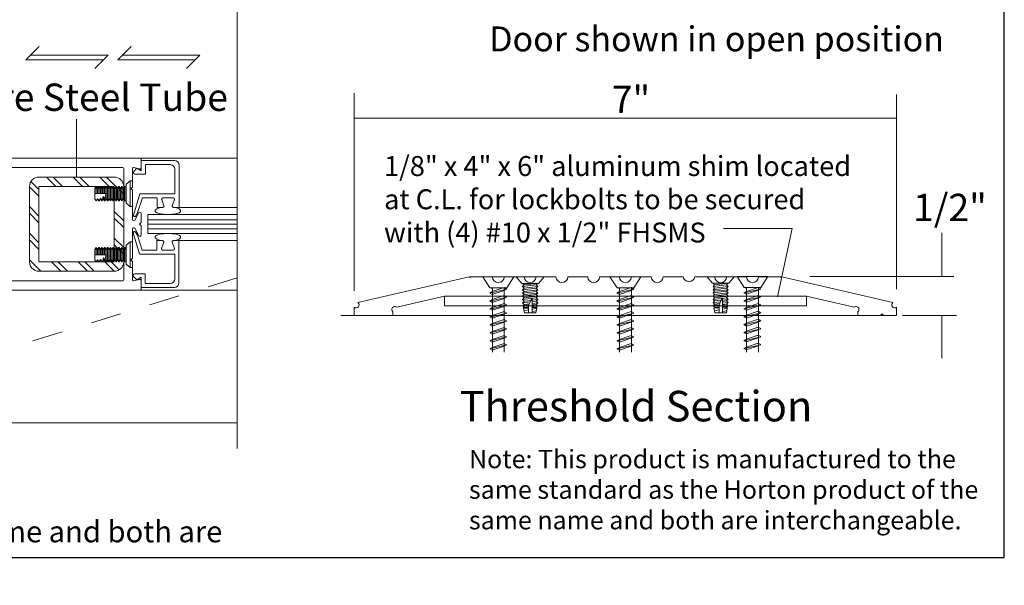
# Model space of a CAD drawing. Units: inches. Extents: x -12.4 to -4.4, y -30.9 to -19.8.
# Drawn here: x -7.7 to -4.4, y -30.9 to -29 of the extents above; entities that cross this region are included whole.
import ezdxf

# ---------------------------------------------------------------- set-up
doc = ezdxf.new("R2010")
doc.units = ezdxf.units.IN
doc.header["$MEASUREMENT"] = 0
doc.linetypes.add('Dashed_G', pattern=[0.375, 0.25, -0.125])
doc.linetypes.add('Stitch_G', pattern=[0.145, 0.0725, -0.0725])
doc.layers.add('LAYER1', color=7, linetype='Continuous')

msp = doc.modelspace()

# ---------------------------------------------------------------- linework, layer by layer
at = {"color": 7, "lineweight": 5}
for p, q in [((-6.9606, -28.4014), (-6.9606, -30.4435)), ((-7.2755, -29.525), (-7.2757, -29.4935)), ((-7.2891, -29.5265), (-7.2995, -29.5369)), ((-7.2805, -29.5288), (-7.2991, -29.5239)), ((-7.275, -29.5344), (-7.2891, -29.5265)), ((-7.275, -29.501), (-7.275, -29.5344)), ((-7.275, -29.501), (-7.1666, -29.501)), ((-7.2614, -29.5146), (-7.2614, -29.5458)), ((-7.2614, -29.5146), (-7.1802, -29.5146)), ((-7.1513, -29.5163), (-7.1513, -29.6547)), ((-7.304, -29.5277), (-7.304, -29.5871)), ((-7.2614, -29.5458), (-7.2959, -29.5458)), ((-7.1649, -29.5299), (-7.1649, -29.6101)), ((-7.4274, -29.5922), (-7.4231, -29.586)), ((-7.4231, -29.586), (-7.4223, -29.586)), ((-7.4223, -29.586), (-7.418, -29.5922)), ((-7.418, -29.5922), (-7.4138, -29.586)), ((-7.4138, -29.586), (-7.4129, -29.586)), ((-7.4129, -29.586), (-7.4087, -29.5922)), ((-7.4087, -29.5922), (-7.4044, -29.586)), ((-7.4044, -29.586), (-7.4036, -29.586)), ((-7.4036, -29.586), (-7.3993, -29.5922)), ((-7.3993, -29.5922), (-7.395, -29.586)), ((-7.395, -29.586), (-7.3942, -29.586)), ((-7.3942, -29.586), (-7.3899, -29.5922)), ((-7.3899, -29.5922), (-7.3856, -29.586)), ((-7.3856, -29.586), (-7.3848, -29.586)), ((-7.3848, -29.586), (-7.3805, -29.5922)), ((-7.3805, -29.5922), (-7.3762, -29.586)), ((-7.3762, -29.586), (-7.3754, -29.586)), ((-7.3754, -29.586), (-7.3712, -29.5922)), ((-7.3712, -29.5922), (-7.3669, -29.586)), ((-7.3669, -29.586), (-7.3661, -29.586)), ((-7.3661, -29.586), (-7.3618, -29.5922)), ((-7.3618, -29.5922), (-7.3575, -29.586)), ((-7.3575, -29.586), (-7.3567, -29.586)), ((-7.3567, -29.586), (-7.3524, -29.5922)), ((-7.3524, -29.5922), (-7.3481, -29.586)), ((-7.3481, -29.586), (-7.3473, -29.586)), ((-7.3473, -29.586), (-7.343, -29.5922)), ((-7.343, -29.5922), (-7.3387, -29.586)), ((-7.3387, -29.586), (-7.3384, -29.586)), ((-7.3384, -29.586), (-7.3339, -29.5921)), ((-7.3339, -29.5921), (-7.3293, -29.586)), ((-7.3293, -29.586), (-7.3241, -29.586)), ((-7.3241, -29.5785), (-7.3115, -29.5675)), ((-7.3241, -29.6404), (-7.3241, -29.5785)), ((-7.3115, -29.5675), (-7.3041, -29.5675)), ((-7.309, -29.5931), (-7.3048, -29.5889)), ((-7.4274, -29.6095), (-7.4274, -29.5922)), ((-7.4274, -29.6095), (-7.4274, -29.6264)), ((-7.4231, -29.6095), (-7.4274, -29.6095)), ((-7.4231, -29.6095), (-7.4223, -29.6095)), ((-7.418, -29.6095), (-7.4223, -29.6095)), ((-7.4138, -29.6095), (-7.418, -29.6095)), ((-7.4138, -29.6095), (-7.4129, -29.6095)), ((-7.4087, -29.6095), (-7.4129, -29.6095)), ((-7.4044, -29.6095), (-7.4087, -29.6095)), ((-7.4044, -29.6095), (-7.4036, -29.6095)), ((-7.3993, -29.6095), (-7.4036, -29.6095)), ((-7.395, -29.6095), (-7.3993, -29.6095)), ((-7.395, -29.6095), (-7.3942, -29.6095)), ((-7.309, -29.5931), (-7.3048, -29.5973)), ((-7.304, -29.5991), (-7.304, -29.6941)), ((-7.3005, -29.6794), (-7.2798, -29.6101)), ((-7.2714, -29.6237), (-7.2871, -29.6715)), ((-7.2798, -29.6101), (-7.1649, -29.6101)), ((-7.223, -29.6237), (-7.2714, -29.6237)), ((-7.223, -29.6547), (-7.223, -29.6237)), ((-7.2045, -29.6237), (-7.1698, -29.6237)), ((-7.4231, -29.6329), (-7.4274, -29.6264)), ((-7.418, -29.6266), (-7.4223, -29.6329)), ((-7.418, -29.6268), (-7.4216, -29.6318)), ((-7.418, -29.6268), (-7.418, -29.6266)), ((-7.4138, -29.6323), (-7.418, -29.6266)), ((-7.4138, -29.6329), (-7.418, -29.6268)), ((-7.4138, -29.6329), (-7.4138, -29.6323)), ((-7.4129, -29.6329), (-7.4138, -29.6329)), ((-7.4087, -29.6268), (-7.4129, -29.6329)), ((-7.4129, -29.6329), (-7.4129, -29.6322)), ((-7.4087, -29.6268), (-7.4087, -29.6247)), ((-7.4044, -29.6329), (-7.4087, -29.6268)), ((-7.4044, -29.6329), (-7.4044, -29.6301)), ((-7.4036, -29.6329), (-7.4044, -29.6329)), ((-7.3993, -29.6268), (-7.4036, -29.6329)), ((-7.4036, -29.6329), (-7.4036, -29.6299)), ((-7.395, -29.6329), (-7.3993, -29.6268)), ((-7.3942, -29.6329), (-7.395, -29.6329)), ((-7.3899, -29.6268), (-7.3942, -29.6329)), ((-7.3856, -29.6329), (-7.3899, -29.6268)), ((-7.3848, -29.6329), (-7.3856, -29.6329)), ((-7.3805, -29.6268), (-7.3848, -29.6329)), ((-7.3762, -29.6329), (-7.3805, -29.6268)), ((-7.3754, -29.6329), (-7.3762, -29.6329)), ((-7.3712, -29.6268), (-7.3754, -29.6329)), ((-7.3669, -29.6329), (-7.3712, -29.6268)), ((-7.3661, -29.6329), (-7.3669, -29.6329)), ((-7.3618, -29.6268), (-7.3661, -29.6329)), ((-7.3575, -29.6329), (-7.3618, -29.6268)), ((-7.3567, -29.6329), (-7.3575, -29.6329)), ((-7.3524, -29.6268), (-7.3567, -29.6329)), ((-7.3481, -29.6329), (-7.3524, -29.6268)), ((-7.3473, -29.6329), (-7.3481, -29.6329)), ((-7.343, -29.6268), (-7.3473, -29.6329)), ((-7.3387, -29.6329), (-7.343, -29.6268)), ((-7.3384, -29.6329), (-7.3387, -29.6329)), ((-7.3339, -29.6268), (-7.3384, -29.6329)), ((-7.3293, -29.6329), (-7.3339, -29.6268)), ((-7.3241, -29.6329), (-7.3293, -29.6329)), ((-7.3115, -29.6514), (-7.3241, -29.6404)), ((-7.3041, -29.6514), (-7.3115, -29.6514)), ((-7.223, -29.6547), (-7.2045, -29.6547)), ((-7.2045, -29.6547), (-7.2107, -29.6547)), ((-7.2008, -29.6493), (-7.2082, -29.629)), ((-7.1736, -29.6493), (-7.1661, -29.629)), ((-7.1513, -29.6547), (-7.1698, -29.6547)), ((-7.1513, -29.6547), (-6.9613, -29.6547)), ((-7.2966, -29.696), (-7.283, -29.6714)), ((-7.2873, -29.6721), (-7.2933, -29.6824)), ((-7.2756, -29.6734), (-7.2756, -29.7034)), ((-7.2541, -29.6778), (-7.2541, -29.7397)), ((-6.9613, -29.6778), (-7.2541, -29.6778)), ((-7.2805, -29.7094), (-7.2763, -29.7052)), ((-7.2805, -29.7094), (-7.2763, -29.7136)), ((-7.2756, -29.7454), (-7.2756, -29.7154)), ((-7.304, -29.8197), (-7.304, -29.7247)), ((-7.3011, -29.7382), (-7.2805, -29.8074)), ((-7.2966, -29.7228), (-7.283, -29.7474)), ((-7.2879, -29.7455), (-7.2939, -29.7352)), ((-7.2721, -29.7939), (-7.2877, -29.7461)), ((-7.2541, -29.7397), (-6.9618, -29.7397)), ((-5.3686, -29.7236), (-5.1446, -29.7236)), ((-7.3241, -29.7782), (-7.3115, -29.7673)), ((-7.3241, -29.8401), (-7.3241, -29.7782)), ((-7.3115, -29.8511), (-7.3115, -29.7673)), ((-7.3115, -29.7673), (-7.3041, -29.7673)), ((-7.2237, -29.7629), (-7.2051, -29.7629)), ((-7.2237, -29.7629), (-7.2237, -29.7939)), ((-7.2051, -29.7629), (-7.2114, -29.7629)), ((-7.2014, -29.7683), (-7.2088, -29.7886)), ((-7.1742, -29.7683), (-7.1668, -29.7886)), ((-7.1519, -29.7629), (-7.1705, -29.7629)), ((-7.1519, -29.7629), (-6.9613, -29.7629)), ((-7.1519, -29.9013), (-7.1519, -29.7629)), ((-7.4274, -29.7919), (-7.4231, -29.7857)), ((-7.4274, -29.8092), (-7.4274, -29.7919)), ((-7.4274, -29.8092), (-7.4274, -29.8261)), ((-7.4231, -29.7857), (-7.4223, -29.7857)), ((-7.4223, -29.7857), (-7.418, -29.7919)), ((-7.418, -29.7919), (-7.4138, -29.7857)), ((-7.4138, -29.7857), (-7.4129, -29.7857)), ((-7.4129, -29.7857), (-7.4087, -29.7919)), ((-7.4087, -29.7919), (-7.4044, -29.7857)), ((-7.4044, -29.7857), (-7.4036, -29.7857)), ((-7.4036, -29.7857), (-7.3993, -29.7919)), ((-7.3993, -29.7919), (-7.395, -29.7857)), ((-7.395, -29.7857), (-7.3942, -29.7857)), ((-7.3942, -29.7857), (-7.3899, -29.7919)), ((-7.3913, -29.8092), (-7.3942, -29.8092)), ((-7.3899, -29.7919), (-7.3856, -29.7857)), ((-7.3856, -29.8138), (-7.3862, -29.8092)), ((-7.3856, -29.8092), (-7.3862, -29.8092)), ((-7.3856, -29.7857), (-7.3848, -29.7857)), ((-7.3856, -29.8092), (-7.3854, -29.8092)), ((-7.3856, -29.8326), (-7.3856, -29.8138)), ((-7.3854, -29.8131), (-7.3854, -29.8092)), ((-7.3848, -29.7857), (-7.3805, -29.7919)), ((-7.3805, -29.7919), (-7.3762, -29.7857)), ((-7.3762, -29.7857), (-7.3754, -29.7857)), ((-7.3754, -29.7857), (-7.3712, -29.7919)), ((-7.3712, -29.7919), (-7.3669, -29.7857)), ((-7.3669, -29.7857), (-7.3661, -29.7857)), ((-7.3661, -29.7857), (-7.3618, -29.7919)), ((-7.3618, -29.7919), (-7.3575, -29.7857)), ((-7.3575, -29.7857), (-7.3567, -29.7857)), ((-7.3567, -29.7857), (-7.3524, -29.7919)), ((-7.3524, -29.7919), (-7.3481, -29.7857)), ((-7.3481, -29.7857), (-7.3473, -29.7857)), ((-7.3473, -29.7857), (-7.343, -29.7919)), ((-7.343, -29.7919), (-7.3387, -29.7857)), ((-7.3387, -29.7857), (-7.3384, -29.7857)), ((-7.3384, -29.7857), (-7.3339, -29.7918)), ((-7.3293, -29.8326), (-7.3293, -29.7857)), ((-7.3293, -29.7857), (-7.3241, -29.7857)), ((-7.2805, -29.8075), (-7.1655, -29.8075)), ((-7.2237, -29.7939), (-7.2721, -29.7939)), ((-7.2051, -29.7939), (-7.1705, -29.7939)), ((-7.1655, -29.8877), (-7.1655, -29.8075)), ((-7.4231, -29.8326), (-7.4274, -29.8261)), ((-7.418, -29.8263), (-7.4223, -29.8326)), ((-7.418, -29.8265), (-7.4216, -29.8315)), ((-7.418, -29.8265), (-7.418, -29.8263)), ((-7.4138, -29.8321), (-7.418, -29.8263)), ((-7.4138, -29.8326), (-7.418, -29.8265)), ((-7.4138, -29.8326), (-7.4138, -29.8321)), ((-7.4129, -29.8326), (-7.4138, -29.8326)), ((-7.4087, -29.8244), (-7.4129, -29.8319)), ((-7.4087, -29.8265), (-7.4129, -29.8326)), ((-7.4129, -29.8326), (-7.4129, -29.8319)), ((-7.4087, -29.8265), (-7.4087, -29.8244)), ((-7.4044, -29.8299), (-7.4087, -29.8244)), ((-7.4044, -29.8326), (-7.4087, -29.8265)), ((-7.4044, -29.8326), (-7.4044, -29.8299)), ((-7.4036, -29.8326), (-7.4044, -29.8326)), ((-7.3993, -29.8265), (-7.4036, -29.8326)), ((-7.4036, -29.8326), (-7.4036, -29.8296)), ((-7.395, -29.8326), (-7.3993, -29.8265)), ((-7.3942, -29.8326), (-7.395, -29.8326)), ((-7.3899, -29.8265), (-7.3942, -29.8326)), ((-7.3856, -29.8326), (-7.3899, -29.8265)), ((-7.3848, -29.8326), (-7.3856, -29.8326)), ((-7.3805, -29.8265), (-7.3848, -29.8326)), ((-7.3762, -29.8326), (-7.3805, -29.8265)), ((-7.3754, -29.8326), (-7.3762, -29.8326)), ((-7.3712, -29.8265), (-7.3754, -29.8326)), ((-7.3669, -29.8326), (-7.3712, -29.8265)), ((-7.3661, -29.8326), (-7.3669, -29.8326)), ((-7.3618, -29.8265), (-7.3661, -29.8326)), ((-7.3575, -29.8326), (-7.3618, -29.8265)), ((-7.3567, -29.8326), (-7.3575, -29.8326)), ((-7.3524, -29.8265), (-7.3567, -29.8326)), ((-7.3481, -29.8326), (-7.3524, -29.8265)), ((-7.3473, -29.8326), (-7.3481, -29.8326)), ((-7.343, -29.8265), (-7.3473, -29.8326)), ((-7.3387, -29.8326), (-7.343, -29.8265)), ((-7.3384, -29.8326), (-7.3387, -29.8326)), ((-7.3339, -29.8265), (-7.3384, -29.8326)), ((-7.3293, -29.8326), (-7.3339, -29.8265)), ((-7.3241, -29.8326), (-7.3293, -29.8326)), ((-7.3115, -29.8511), (-7.3241, -29.8401)), ((-7.309, -29.8257), (-7.3048, -29.8215)), ((-7.309, -29.8257), (-7.3048, -29.8299)), ((-7.304, -29.8911), (-7.304, -29.8317)), ((-7.3041, -29.8511), (-7.3115, -29.8511)), ((-7.2897, -29.8911), (-7.3002, -29.8807)), ((-7.262, -29.8718), (-7.2965, -29.8718)), ((-7.262, -29.903), (-7.262, -29.8718)), ((-6.198, -29.8814), (-6.1254, -29.8814)), ((-6.1335, -29.9175), (-6.1566, -29.8814)), ((-6.1566, -29.8814), (-6.0554, -29.8814)), ((-6.0866, -29.8814), (-6.0214, -29.8814)), ((-6.0785, -29.9175), (-6.0554, -29.8814)), ((-6.0477, -29.8814), (-6.0289, -29.9029)), ((-6.0477, -29.8814), (-5.9563, -29.8814)), ((-5.9826, -29.8814), (-5.9174, -29.8814)), ((-5.9564, -29.8814), (-5.9751, -29.9029)), ((-5.8786, -29.8814), (-5.8134, -29.8814)), ((-5.7746, -29.8814), (-5.7094, -29.8814)), ((-5.7406, -29.8814), (-5.6394, -29.8814)), ((-5.7175, -29.9175), (-5.7406, -29.8814)), ((-5.6706, -29.8814), (-5.6054, -29.8814)), ((-5.6625, -29.9175), (-5.6394, -29.8814)), ((-5.5666, -29.8814), (-5.5014, -29.8814)), ((-5.4627, -29.8814), (-5.3974, -29.8814)), ((-5.424, -29.8809), (-5.4053, -29.9025)), ((-5.4237, -29.8814), (-5.3324, -29.8814)), ((-5.3587, -29.8814), (-5.2934, -29.8814)), ((-5.3328, -29.8809), (-5.3515, -29.9025)), ((-5.3015, -29.9169), (-5.3246, -29.8807)), ((-5.3246, -29.8807), (-5.2234, -29.8807)), ((-5.2547, -29.8814), (-5.182, -29.8814)), ((-5.2466, -29.9169), (-5.2234, -29.8807)), ((-5.0866, -29.8807), (-4.6147, -29.8807)), ((-7.2805, -29.89), (-7.2991, -29.8949)), ((-7.2756, -29.8832), (-7.2897, -29.8911)), ((-7.2756, -29.9166), (-7.2756, -29.8832)), ((-7.2755, -29.8938), (-7.2753, -29.9254)), ((-7.262, -29.903), (-7.1809, -29.903)), ((-6.5656, -29.9658), (-6.2016, -29.8818)), ((-6.0289, -29.9029), (-5.9751, -29.9029)), ((-6.0269, -29.9029), (-6.0216, -29.9082)), ((-6.0216, -29.9082), (-6.0269, -29.9135)), ((-6.0269, -29.9135), (-6.0216, -29.9188)), ((-5.9772, -29.9029), (-5.9825, -29.9082)), ((-5.9825, -29.9082), (-5.9772, -29.9135)), ((-5.9772, -29.9135), (-5.9825, -29.9188)), ((-5.4033, -29.9025), (-5.398, -29.9078)), ((-5.398, -29.9078), (-5.4033, -29.9131)), ((-5.4033, -29.9131), (-5.398, -29.9184)), ((-5.3536, -29.9025), (-5.3589, -29.9078)), ((-5.3589, -29.9078), (-5.3536, -29.9131)), ((-5.3536, -29.9131), (-5.3589, -29.9184)), ((-5.1784, -29.8818), (-4.8144, -29.9658)), ((-7.2756, -29.9166), (-7.1673, -29.9166)), ((-6.2828, -29.9448), (-6.4388, -29.9808)), ((-5.0972, -29.9448), (-6.2828, -29.9448)), ((-6.2828, -29.9765), (-6.2828, -29.9448)), ((-6.134, -29.9345), (-6.1259, -29.93)), ((-6.134, -29.9345), (-6.134, -29.9345)), ((-6.1259, -29.9391), (-6.134, -29.9345)), ((-6.1335, -29.9175), (-6.0785, -29.9175)), ((-6.1335, -29.9175), (-6.1254, -29.9198)), ((-6.1254, -30.1284), (-6.1254, -29.9175)), ((-6.0871, -29.917), (-6.079, -29.9215)), ((-6.079, -29.9215), (-6.0871, -29.926)), ((-6.0871, -29.943), (-6.079, -29.9476)), ((-6.0866, -30.1284), (-6.0866, -29.9175)), ((-6.0216, -29.9188), (-6.0269, -29.9241)), ((-6.0269, -29.9241), (-6.0216, -29.9294)), ((-6.0216, -29.9294), (-6.0269, -29.9346)), ((-6.0269, -29.9346), (-6.0216, -29.9399)), ((-6.0216, -29.9399), (-6.0269, -29.9452)), ((-6.0269, -29.9452), (-6.0216, -29.9505)), ((-5.9825, -29.9188), (-5.9772, -29.9241)), ((-5.9772, -29.9241), (-5.9825, -29.9294)), ((-5.9825, -29.9294), (-5.9772, -29.9346)), ((-5.9772, -29.9346), (-5.9825, -29.9399)), ((-5.9825, -29.9399), (-5.9772, -29.9452)), ((-5.9772, -29.9452), (-5.9825, -29.9505)), ((-5.718, -29.9345), (-5.7099, -29.93)), ((-5.718, -29.9345), (-5.718, -29.9345)), ((-5.7099, -29.9391), (-5.718, -29.9345)), ((-5.7175, -29.9175), (-5.7094, -29.9198)), ((-5.7094, -30.1284), (-5.7094, -29.9175)), ((-5.6711, -29.917), (-5.663, -29.9215)), ((-5.663, -29.9215), (-5.6711, -29.926)), ((-5.6711, -29.943), (-5.663, -29.9476)), ((-5.6706, -30.1284), (-5.6706, -29.9175)), ((-5.398, -29.9184), (-5.4033, -29.9237)), ((-5.4033, -29.9237), (-5.398, -29.9289)), ((-5.398, -29.9289), (-5.4033, -29.9342)), ((-5.4033, -29.9342), (-5.398, -29.9395)), ((-5.398, -29.9395), (-5.4033, -29.9448)), ((-5.4033, -29.9448), (-5.398, -29.9501)), ((-5.3589, -29.9184), (-5.3536, -29.9237)), ((-5.3536, -29.9237), (-5.3589, -29.9289)), ((-5.3589, -29.9289), (-5.3536, -29.9342)), ((-5.3536, -29.9342), (-5.3589, -29.9395)), ((-5.3589, -29.9395), (-5.3536, -29.9448)), ((-5.3536, -29.9448), (-5.3589, -29.9501)), ((-5.3549, -29.9347), (-5.355, -29.9347)), ((-5.302, -29.9339), (-5.2939, -29.9293)), ((-5.2939, -29.9384), (-5.302, -29.9339)), ((-5.3015, -29.9169), (-5.2934, -29.9191)), ((-5.2934, -30.1277), (-5.2934, -29.9169)), ((-5.2552, -29.9164), (-5.2471, -29.9209)), ((-5.2471, -29.9209), (-5.2552, -29.9254)), ((-5.2552, -29.9424), (-5.2471, -29.9469)), ((-5.2547, -30.1277), (-5.2547, -29.9169)), ((-5.0972, -29.9448), (-5.0972, -29.9765)), ((-4.9413, -29.9808), (-5.0972, -29.9448)), ((-5.0972, -29.9765), (-6.2828, -29.9765)), ((-6.134, -29.9606), (-6.1259, -29.956)), ((-6.1259, -29.9651), (-6.134, -29.9606)), ((-6.134, -29.9606), (-6.134, -29.9606)), ((-6.079, -29.9476), (-6.0871, -29.9521)), ((-6.0871, -29.9691), (-6.079, -29.9736)), ((-6.079, -29.9736), (-6.0871, -29.9781)), ((-6.0216, -29.9505), (-6.0269, -29.9558)), ((-6.0269, -29.9558), (-6.0216, -29.9611)), ((-6.0216, -29.9611), (-6.0269, -29.9664)), ((-6.0269, -29.9664), (-6.0216, -29.9716)), ((-6.0216, -29.9716), (-6.0253, -29.9753)), ((-6.0246, -29.979), (-6.0253, -29.9754)), ((-5.9825, -29.9505), (-5.9772, -29.9558)), ((-5.9772, -29.9558), (-5.9825, -29.9611)), ((-5.9825, -29.9611), (-5.9772, -29.9664)), ((-5.9772, -29.9664), (-5.9825, -29.9716)), ((-5.9825, -29.9716), (-5.9788, -29.9753)), ((-5.9795, -29.979), (-5.9788, -29.9754)), ((-5.718, -29.9606), (-5.7099, -29.956)), ((-5.718, -29.9606), (-5.718, -29.9606)), ((-5.7099, -29.9651), (-5.718, -29.9606)), ((-5.663, -29.9476), (-5.6711, -29.9521)), ((-5.6711, -29.9691), (-5.663, -29.9736)), ((-5.663, -29.9736), (-5.6711, -29.9781)), ((-5.398, -29.9501), (-5.4033, -29.9554)), ((-5.4033, -29.9554), (-5.398, -29.9606)), ((-5.398, -29.9606), (-5.4033, -29.9659)), ((-5.4033, -29.9659), (-5.398, -29.9712)), ((-5.398, -29.9712), (-5.4017, -29.9749)), ((-5.401, -29.9786), (-5.4017, -29.975)), ((-5.3589, -29.9501), (-5.3536, -29.9554)), ((-5.3536, -29.9554), (-5.3589, -29.9606)), ((-5.3589, -29.9606), (-5.3536, -29.9659)), ((-5.3536, -29.9659), (-5.3589, -29.9712)), ((-5.3589, -29.9712), (-5.3552, -29.9749)), ((-5.3559, -29.9786), (-5.3552, -29.975)), ((-5.302, -29.9599), (-5.2939, -29.9554)), ((-5.2939, -29.9644), (-5.302, -29.9599)), ((-5.302, -29.9599), (-5.302, -29.9599)), ((-5.2471, -29.9469), (-5.2552, -29.9514)), ((-5.2552, -29.9684), (-5.2471, -29.9729)), ((-5.2471, -29.9729), (-5.2552, -29.9774)), ((-6.5778, -30.0082), (-6.5778, -29.9811)), ((-6.451, -30.0082), (-6.5778, -30.0082)), ((-6.451, -29.9961), (-6.451, -30.0082)), ((-6.134, -29.9866), (-6.1259, -29.982)), ((-6.1259, -29.9911), (-6.134, -29.9866)), ((-6.134, -29.9866), (-6.134, -29.9866)), ((-6.134, -30.0126), (-6.1259, -30.0081)), ((-6.0871, -29.9951), (-6.079, -29.9996)), ((-6.079, -29.9996), (-6.0871, -30.0041)), ((-6.0245, -29.9793), (-6.0216, -29.9822)), ((-6.0216, -29.9822), (-6.0237, -29.9842)), ((-6.0209, -29.9997), (-6.0237, -29.9843)), ((-6.0222, -29.9922), (-6.0216, -29.9928)), ((-6.0216, -29.9928), (-6.022, -29.9932)), ((-6.0209, -29.9997), (-5.9831, -29.9997)), ((-5.9958, -29.9997), (-6.0086, -29.9997)), ((-5.9832, -29.9997), (-5.9804, -29.9843)), ((-5.9796, -29.9793), (-5.9825, -29.9822)), ((-5.9825, -29.9822), (-5.9804, -29.9842)), ((-5.9819, -29.9922), (-5.9825, -29.9928)), ((-5.9825, -29.9928), (-5.9821, -29.9932)), ((-5.718, -29.9866), (-5.7099, -29.982)), ((-5.7099, -29.9911), (-5.718, -29.9866)), ((-5.718, -29.9866), (-5.718, -29.9866)), ((-5.718, -30.0126), (-5.7099, -30.0081)), ((-5.6711, -29.9951), (-5.663, -29.9996)), ((-5.663, -29.9996), (-5.6711, -30.0041)), ((-5.4009, -29.9789), (-5.398, -29.9818)), ((-5.3973, -29.9993), (-5.4001, -29.9839)), ((-5.398, -29.9818), (-5.4, -29.9838)), ((-5.3986, -29.9917), (-5.398, -29.9924)), ((-5.398, -29.9924), (-5.3984, -29.9927)), ((-5.3973, -29.9993), (-5.3595, -29.9993)), ((-5.3722, -29.9993), (-5.385, -29.9993)), ((-5.3596, -29.9993), (-5.3568, -29.9839)), ((-5.356, -29.9789), (-5.3589, -29.9818)), ((-5.3589, -29.9818), (-5.3568, -29.9838)), ((-5.3583, -29.9917), (-5.3589, -29.9924)), ((-5.3589, -29.9924), (-5.3585, -29.9927)), ((-5.3549, -29.9868), (-5.355, -29.9868)), ((-5.302, -29.9859), (-5.2939, -29.9814)), ((-5.2939, -29.9904), (-5.302, -29.9859)), ((-5.302, -30.0119), (-5.2939, -30.0074)), ((-5.2552, -29.9944), (-5.2471, -29.9989)), ((-5.2471, -29.9989), (-5.2552, -30.0035)), ((-4.9291, -30.0082), (-4.9291, -29.9961)), ((-4.855, -30.0082), (-4.9291, -30.0082)), ((-4.8499, -30.0031), (-4.855, -30.0082)), ((-4.8449, -30.0082), (-4.8499, -30.0031)), ((-4.8022, -30.0082), (-4.8449, -30.0082)), ((-4.8022, -29.9811), (-4.8022, -30.0082)), ((-4.7825, -30.0082), (-4.6065, -30.0082)), ((-6.1259, -30.0171), (-6.134, -30.0126)), ((-6.134, -30.0126), (-6.134, -30.0126)), ((-6.134, -30.0386), (-6.1259, -30.0341)), ((-6.1259, -30.0431), (-6.134, -30.0386)), ((-6.134, -30.0386), (-6.134, -30.0386)), ((-6.0871, -30.0211), (-6.079, -30.0256)), ((-6.079, -30.0256), (-6.0871, -30.0301)), ((-5.7099, -30.0171), (-5.718, -30.0126)), ((-5.718, -30.0126), (-5.718, -30.0126)), ((-5.718, -30.0386), (-5.7099, -30.0341)), ((-5.7099, -30.0431), (-5.718, -30.0386)), ((-5.718, -30.0386), (-5.718, -30.0386)), ((-5.6711, -30.0211), (-5.663, -30.0256)), ((-5.663, -30.0256), (-5.6711, -30.0301)), ((-5.2939, -30.0165), (-5.302, -30.0119)), ((-5.302, -30.0119), (-5.302, -30.0119)), ((-5.302, -30.038), (-5.2939, -30.0334)), ((-5.302, -30.038), (-5.302, -30.038)), ((-5.2939, -30.0425), (-5.302, -30.038)), ((-5.2552, -30.0204), (-5.2471, -30.025)), ((-5.2471, -30.025), (-5.2552, -30.0295)), ((-6.134, -30.0647), (-6.1259, -30.0601)), ((-6.134, -30.0647), (-6.134, -30.0647)), ((-6.1259, -30.0692), (-6.134, -30.0647)), ((-6.0871, -30.0471), (-6.079, -30.0517)), ((-6.079, -30.0517), (-6.0871, -30.0562)), ((-6.0871, -30.0732), (-6.079, -30.0777)), ((-5.718, -30.0647), (-5.7099, -30.0601)), ((-5.7099, -30.0692), (-5.718, -30.0647)), ((-5.718, -30.0647), (-5.718, -30.0647)), ((-5.6711, -30.0471), (-5.663, -30.0517)), ((-5.663, -30.0517), (-5.6711, -30.0562)), ((-5.6711, -30.0732), (-5.663, -30.0777)), ((-5.302, -30.064), (-5.2939, -30.0594)), ((-5.302, -30.064), (-5.302, -30.064)), ((-5.2939, -30.0685), (-5.302, -30.064)), ((-5.2552, -30.0465), (-5.2471, -30.051)), ((-5.2471, -30.051), (-5.2552, -30.0555)), ((-5.2552, -30.0725), (-5.2471, -30.077)), ((-6.134, -30.0907), (-6.1259, -30.0861)), ((-6.134, -30.0907), (-6.134, -30.0907)), ((-6.1259, -30.0952), (-6.134, -30.0907)), ((-6.079, -30.0777), (-6.0871, -30.0822)), ((-6.0871, -30.0992), (-6.079, -30.1037)), ((-6.079, -30.1037), (-6.0871, -30.1082)), ((-5.718, -30.0907), (-5.7099, -30.0861)), ((-5.718, -30.0907), (-5.718, -30.0907)), ((-5.7099, -30.0952), (-5.718, -30.0907)), ((-5.663, -30.0777), (-5.6711, -30.0822)), ((-5.6711, -30.0992), (-5.663, -30.1037)), ((-5.663, -30.1037), (-5.6711, -30.1082)), ((-5.302, -30.09), (-5.2939, -30.0855)), ((-5.2939, -30.0945), (-5.302, -30.09)), ((-5.302, -30.09), (-5.302, -30.09)), ((-5.2471, -30.077), (-5.2552, -30.0815)), ((-5.2552, -30.0985), (-5.2471, -30.103)), ((-5.2471, -30.103), (-5.2552, -30.1076)), ((-6.134, -30.1167), (-6.1259, -30.1122)), ((-6.134, -30.1167), (-6.134, -30.1167)), ((-6.1259, -30.1212), (-6.134, -30.1167)), ((-5.718, -30.1167), (-5.7099, -30.1122)), ((-5.718, -30.1167), (-5.718, -30.1167)), ((-5.7099, -30.1212), (-5.718, -30.1167)), ((-5.302, -30.116), (-5.2939, -30.1115)), ((-5.2939, -30.1206), (-5.302, -30.116)), ((-5.302, -30.116), (-5.302, -30.116))]:
    msp.add_line(p, q, dxfattribs=at)
at = {"color": 7, "lineweight": 9}
for p, q in [((-7.2759, -29.4936), (-8.105, -29.4936)), ((-7.2757, -29.4935), (-6.9606, -29.4935)), ((-7.3351, -29.5244), (-8.0828, -29.5244)), ((-7.3327, -29.5269), (-7.3327, -29.8918)), ((-7.3351, -29.8942), (-8.0828, -29.8942)), ((-7.2759, -29.925), (-8.105, -29.925)), ((-7.2753, -29.9254), (-6.9613, -29.9254)), ((-9.7235, -30.3597), (-6.96, -30.3597))]:
    msp.add_line(p, q, dxfattribs=at)
at = {"color": 8, "lineweight": 5, "true_color": 0x7f7f7f}
for p, q in [((-7.4231, -29.6095), (-7.4231, -29.586)), ((-7.4223, -29.6095), (-7.4223, -29.586)), ((-7.4138, -29.6095), (-7.4138, -29.586)), ((-7.4129, -29.6095), (-7.4129, -29.586)), ((-7.4044, -29.6095), (-7.4044, -29.586)), ((-7.4036, -29.6095), (-7.4036, -29.586)), ((-7.395, -29.6095), (-7.395, -29.586)), ((-7.3942, -29.6095), (-7.3942, -29.586)), ((-7.3856, -29.6095), (-7.3856, -29.586)), ((-7.3848, -29.6329), (-7.3848, -29.586)), ((-7.3762, -29.6329), (-7.3762, -29.586)), ((-7.3754, -29.6329), (-7.3754, -29.586)), ((-7.3669, -29.6329), (-7.3669, -29.586)), ((-7.3661, -29.6329), (-7.3661, -29.586)), ((-7.3575, -29.6329), (-7.3575, -29.586)), ((-7.3567, -29.6329), (-7.3567, -29.586)), ((-7.3481, -29.6329), (-7.3481, -29.586)), ((-7.3473, -29.6329), (-7.3473, -29.586)), ((-7.3387, -29.6329), (-7.3387, -29.586)), ((-7.3384, -29.6329), (-7.3384, -29.586)), ((-7.3293, -29.6329), (-7.3293, -29.586)), ((-7.3115, -29.6514), (-7.3115, -29.5675)), ((-7.418, -29.6095), (-7.418, -29.5922)), ((-7.4087, -29.6095), (-7.4087, -29.5922)), ((-7.3993, -29.6193), (-7.4012, -29.6247)), ((-7.3993, -29.6095), (-7.3993, -29.5922)), ((-7.395, -29.6256), (-7.3993, -29.6193)), ((-7.3993, -29.6268), (-7.3993, -29.6193)), ((-7.3913, -29.6095), (-7.3942, -29.6095)), ((-7.3899, -29.6268), (-7.3899, -29.5922)), ((-7.3856, -29.6141), (-7.3862, -29.6095)), ((-7.3856, -29.6095), (-7.3862, -29.6095)), ((-7.3856, -29.6095), (-7.3854, -29.6095)), ((-7.3856, -29.6329), (-7.3856, -29.6141)), ((-7.3854, -29.6133), (-7.3854, -29.6095)), ((-7.3805, -29.6268), (-7.3805, -29.5922)), ((-7.3712, -29.6268), (-7.3712, -29.5922)), ((-7.3618, -29.6268), (-7.3618, -29.5922)), ((-7.3524, -29.6268), (-7.3524, -29.5922)), ((-7.343, -29.6268), (-7.343, -29.5922)), ((-7.3339, -29.6268), (-7.3339, -29.5921)), ((-7.4087, -29.6247), (-7.4129, -29.6322)), ((-7.4044, -29.6301), (-7.4087, -29.6247)), ((-7.4012, -29.6247), (-7.4036, -29.6299)), ((-7.395, -29.6329), (-7.395, -29.6256)), ((-7.3942, -29.6329), (-7.3942, -29.625)), ((-6.9613, -29.6946), (-7.2541, -29.6946)), ((-6.9613, -29.7094), (-7.2541, -29.7094)), ((-6.9613, -29.7242), (-7.2541, -29.7242)), ((-7.4231, -29.8092), (-7.4274, -29.8092)), ((-7.4231, -29.8092), (-7.4231, -29.7857)), ((-7.4231, -29.8092), (-7.4223, -29.8092)), ((-7.4223, -29.8092), (-7.4223, -29.7857)), ((-7.418, -29.8092), (-7.4223, -29.8092)), ((-7.418, -29.8092), (-7.418, -29.7919)), ((-7.4138, -29.8092), (-7.418, -29.8092)), ((-7.4138, -29.8092), (-7.4138, -29.7857)), ((-7.4138, -29.8092), (-7.4129, -29.8092)), ((-7.4129, -29.8092), (-7.4129, -29.7857)), ((-7.4087, -29.8092), (-7.4129, -29.8092)), ((-7.4087, -29.8092), (-7.4087, -29.7919)), ((-7.4044, -29.8092), (-7.4087, -29.8092)), ((-7.4044, -29.8092), (-7.4044, -29.7857)), ((-7.4044, -29.8092), (-7.4036, -29.8092)), ((-7.4036, -29.8092), (-7.4036, -29.7857)), ((-7.3993, -29.8092), (-7.4036, -29.8092)), ((-7.3993, -29.8092), (-7.3993, -29.7919)), ((-7.395, -29.8092), (-7.3993, -29.8092)), ((-7.395, -29.8092), (-7.395, -29.7857)), ((-7.395, -29.8092), (-7.3942, -29.8092)), ((-7.3942, -29.8092), (-7.3942, -29.7857)), ((-7.3899, -29.8265), (-7.3899, -29.7919)), ((-7.3856, -29.8092), (-7.3856, -29.7857)), ((-7.3848, -29.8326), (-7.3848, -29.7857)), ((-7.3805, -29.8265), (-7.3805, -29.7919)), ((-7.3762, -29.8326), (-7.3762, -29.7857)), ((-7.3754, -29.8326), (-7.3754, -29.7857)), ((-7.3712, -29.8265), (-7.3712, -29.7919)), ((-7.3669, -29.8326), (-7.3669, -29.7857)), ((-7.3661, -29.8326), (-7.3661, -29.7857)), ((-7.3618, -29.8265), (-7.3618, -29.7919)), ((-7.3575, -29.8326), (-7.3575, -29.7857)), ((-7.3567, -29.8326), (-7.3567, -29.7857)), ((-7.3524, -29.8265), (-7.3524, -29.7919)), ((-7.3481, -29.8326), (-7.3481, -29.7857)), ((-7.3473, -29.8326), (-7.3473, -29.7857)), ((-7.343, -29.8265), (-7.343, -29.7919)), ((-7.3387, -29.8326), (-7.3387, -29.7857)), ((-7.3384, -29.8326), (-7.3384, -29.7857)), ((-7.3339, -29.8265), (-7.3339, -29.7918)), ((-7.3294, -29.7918), (-7.3248, -29.7857)), ((-7.395, -29.8253), (-7.3993, -29.819)), ((-7.3993, -29.8265), (-7.3993, -29.819)), ((-7.395, -29.8326), (-7.395, -29.8253)), ((-7.3942, -29.8326), (-7.3942, -29.8247)), ((-6.0269, -29.9135), (-5.9825, -29.9082)), ((-6.0216, -29.9082), (-5.9772, -29.9029)), ((-6.0216, -29.9188), (-5.9772, -29.9135)), ((-5.4053, -29.9025), (-5.3515, -29.9025)), ((-5.4033, -29.9131), (-5.3589, -29.9078)), ((-5.398, -29.9078), (-5.3536, -29.9025)), ((-5.398, -29.9184), (-5.3536, -29.9131)), ((-6.0785, -29.922), (-6.1335, -29.935)), ((-6.1259, -29.93), (-6.0871, -29.917)), ((-6.0871, -29.926), (-6.1259, -29.9391)), ((-6.1259, -29.956), (-6.0871, -29.943)), ((-6.0269, -29.9241), (-5.9825, -29.9188)), ((-6.0269, -29.9346), (-5.9825, -29.9294)), ((-6.0269, -29.9452), (-5.9825, -29.9399)), ((-6.0216, -29.9294), (-5.9772, -29.9241)), ((-6.0216, -29.9399), (-5.9772, -29.9346)), ((-6.0216, -29.9505), (-5.9772, -29.9452)), ((-5.7175, -29.9175), (-5.6625, -29.9175)), ((-5.6625, -29.922), (-5.7175, -29.935)), ((-5.7099, -29.93), (-5.6711, -29.917)), ((-5.6711, -29.926), (-5.7099, -29.9391)), ((-5.7099, -29.956), (-5.6711, -29.943)), ((-5.4033, -29.9237), (-5.3589, -29.9184)), ((-5.4033, -29.9342), (-5.3589, -29.9289)), ((-5.4033, -29.9448), (-5.3589, -29.9395)), ((-5.398, -29.9289), (-5.3536, -29.9237)), ((-5.398, -29.9395), (-5.3536, -29.9342)), ((-5.398, -29.9501), (-5.3536, -29.9448)), ((-5.3015, -29.9169), (-5.2466, -29.9169)), ((-5.2466, -29.9214), (-5.3015, -29.9344)), ((-5.2939, -29.9293), (-5.2552, -29.9164)), ((-5.2552, -29.9254), (-5.2939, -29.9384)), ((-5.2939, -29.9554), (-5.2552, -29.9424)), ((-6.0785, -29.9481), (-6.1335, -29.9611)), ((-6.0785, -29.9741), (-6.1335, -29.9871)), ((-6.0871, -29.9521), (-6.1259, -29.9651)), ((-6.1259, -29.982), (-6.0871, -29.9691)), ((-6.0871, -29.9781), (-6.1259, -29.9911)), ((-6.0269, -29.9558), (-5.9825, -29.9505)), ((-6.0269, -29.9664), (-6.0025, -29.9635)), ((-6.0253, -29.9753), (-6.0057, -29.9736)), ((-6.0246, -29.9789), (-6.0064, -29.9758)), ((-6.0216, -29.9611), (-6.0002, -29.9585)), ((-6.0216, -29.9716), (-6.0046, -29.9696)), ((-5.9958, -29.9997), (-5.9958, -29.9518)), ((-5.9957, -29.9686), (-5.9772, -29.9664)), ((-5.9957, -29.9739), (-5.9825, -29.9716)), ((-5.9956, -29.9728), (-5.9825, -29.9716)), ((-5.9955, -29.958), (-5.9772, -29.9558)), ((-5.9955, -29.9626), (-5.9825, -29.9611)), ((-5.9955, -29.9781), (-5.9788, -29.9755)), ((-5.6625, -29.9481), (-5.7175, -29.9611)), ((-5.6625, -29.9741), (-5.7175, -29.9871)), ((-5.6711, -29.9521), (-5.7099, -29.9651)), ((-5.7099, -29.982), (-5.6711, -29.9691)), ((-5.6711, -29.9781), (-5.7099, -29.9911)), ((-5.4033, -29.9554), (-5.3589, -29.9501)), ((-5.4033, -29.9659), (-5.3789, -29.963)), ((-5.4017, -29.9748), (-5.3821, -29.9732)), ((-5.401, -29.9785), (-5.3828, -29.9753)), ((-5.398, -29.9606), (-5.3766, -29.9581)), ((-5.398, -29.9712), (-5.381, -29.9692)), ((-5.3722, -29.9993), (-5.3722, -29.9514)), ((-5.3721, -29.9681), (-5.3536, -29.9659)), ((-5.3721, -29.9735), (-5.3589, -29.9712)), ((-5.372, -29.9723), (-5.3589, -29.9712)), ((-5.3719, -29.9575), (-5.3536, -29.9554)), ((-5.3719, -29.9622), (-5.3589, -29.9606)), ((-5.3719, -29.9777), (-5.3552, -29.9751)), ((-5.2466, -29.9474), (-5.3015, -29.9604)), ((-5.2466, -29.9734), (-5.3015, -29.9864)), ((-5.2552, -29.9514), (-5.2939, -29.9644)), ((-5.2939, -29.9814), (-5.2552, -29.9684)), ((-5.2552, -29.9774), (-5.2939, -29.9904)), ((-6.0785, -30.0001), (-6.1335, -30.0131)), ((-6.1259, -30.0081), (-6.0871, -29.9951)), ((-6.0871, -30.0041), (-6.1259, -30.0171)), ((-6.0237, -29.9845), (-6.0077, -29.9836)), ((-6.0216, -29.9822), (-6.0072, -29.98)), ((-6.0216, -29.9822), (-6.0074, -29.9812)), ((-6.0216, -29.9928), (-6.0071, -29.9898)), ((-5.9957, -29.9829), (-5.9825, -29.9822)), ((-5.9956, -29.9804), (-5.9795, -29.9793)), ((-5.9956, -29.9874), (-5.9804, -29.9843)), ((-5.9956, -29.995), (-5.9825, -29.9928)), ((-5.6625, -30.0001), (-5.7175, -30.0131)), ((-5.7099, -30.0081), (-5.6711, -29.9951)), ((-5.6711, -30.0041), (-5.7099, -30.0171)), ((-5.4, -29.9841), (-5.3841, -29.9832)), ((-5.398, -29.9818), (-5.3836, -29.9795)), ((-5.398, -29.9818), (-5.3838, -29.9808)), ((-5.398, -29.9924), (-5.3835, -29.9894)), ((-5.3721, -29.9825), (-5.3589, -29.9818)), ((-5.372, -29.98), (-5.3559, -29.9789)), ((-5.372, -29.987), (-5.3568, -29.9839)), ((-5.372, -29.9946), (-5.3589, -29.9924)), ((-5.2466, -29.9994), (-5.3015, -30.0124)), ((-5.2939, -30.0074), (-5.2552, -29.9944)), ((-5.2552, -30.0035), (-5.2939, -30.0165)), ((-6.0785, -30.0261), (-6.1335, -30.0391)), ((-6.1259, -30.0341), (-6.0871, -30.0211)), ((-6.0871, -30.0301), (-6.1259, -30.0431)), ((-5.6625, -30.0261), (-5.7175, -30.0391)), ((-5.7099, -30.0341), (-5.6711, -30.0211)), ((-5.6711, -30.0301), (-5.7099, -30.0431)), ((-5.2466, -30.0255), (-5.3015, -30.0385)), ((-5.2939, -30.0334), (-5.2552, -30.0204)), ((-5.2552, -30.0295), (-5.2939, -30.0425)), ((-6.0785, -30.0522), (-6.1335, -30.0652)), ((-6.1259, -30.0601), (-6.0871, -30.0471)), ((-6.0871, -30.0562), (-6.1259, -30.0692)), ((-6.1259, -30.0861), (-6.0871, -30.0732)), ((-5.6625, -30.0522), (-5.7175, -30.0652)), ((-5.7099, -30.0601), (-5.6711, -30.0471)), ((-5.6711, -30.0562), (-5.7099, -30.0692)), ((-5.7099, -30.0861), (-5.6711, -30.0732)), ((-5.2466, -30.0515), (-5.3015, -30.0645)), ((-5.2939, -30.0594), (-5.2552, -30.0465)), ((-5.2552, -30.0555), (-5.2939, -30.0685)), ((-5.2939, -30.0855), (-5.2552, -30.0725)), ((-6.0785, -30.0782), (-6.1335, -30.0912)), ((-6.0785, -30.1042), (-6.1335, -30.1172)), ((-6.0871, -30.0822), (-6.1259, -30.0952)), ((-6.1259, -30.1122), (-6.0871, -30.0992)), ((-5.6625, -30.0782), (-5.7175, -30.0912)), ((-5.6625, -30.1042), (-5.7175, -30.1172)), ((-5.6711, -30.0822), (-5.7099, -30.0952)), ((-5.7099, -30.1122), (-5.6711, -30.0992)), ((-5.2466, -30.0775), (-5.3015, -30.0905)), ((-5.2466, -30.1035), (-5.3015, -30.1165)), ((-5.2552, -30.0815), (-5.2939, -30.0945)), ((-5.2939, -30.1115), (-5.2552, -30.0985)), ((-6.0871, -30.1082), (-6.1259, -30.1212)), ((-5.6711, -30.1082), (-5.7099, -30.1212)), ((-5.2552, -30.1076), (-5.2939, -30.1206))]:
    msp.add_line(p, q, dxfattribs=at)
msp.add_lwpolyline([(-12.4394, -19.7686), (-12.4394, -30.7992), (-4.4496, -30.7992), (-4.4496, -19.7686)], close=True)
at = {"color": 7, "lineweight": 9, "extrusion": (0, 0, -1)}
msp.add_arc((7.3351, -29.5269), 0.00247, 90, 180, dxfattribs=at)
at = {"color": 7, "lineweight": 5}
for centre, radius, start, end in [((-7.3001, -29.5277), 0.00396, 75.1461, 180), ((-7.2795, -29.525), 0.00396, 255.1461, 0), ((-7.1802, -29.5299), 0.0153, 0, 90), ((-7.1666, -29.5163), 0.0153, 0, 90), ((-7.2959, -29.5406), 0.0052, 135, 270), ((-7.3065, -29.5871), 0.00247, 315, 0), ((-7.3065, -29.5991), 0.00247, 0, 45), ((-7.2045, -29.6277), 0.00396, 90, 200.1259), ((-7.1698, -29.6277), 0.00396, 339.8743, 90), ((-7.2045, -29.6507), 0.00396, 270, 20.1259), ((-7.1698, -29.6507), 0.00396, 159.8743, 270), ((-7.2967, -29.6804), 0.00396, 164.8296, 329.986), ((-7.2795, -29.6734), 0.00396, 0, 151), ((-7.3001, -29.6941), 0.00396, 180, 331), ((-7.278, -29.7034), 0.00247, 315, 0), ((-7.278, -29.7154), 0.00247, 0, 45), ((-7.3001, -29.7247), 0.00396, 29, 180), ((-7.2795, -29.7454), 0.00396, 209, 0), ((-7.3065, -29.8197), 0.00247, 315, 0), ((-7.3065, -29.8317), 0.00247, 0, 45), ((-6.1998, -29.8816), 0.00178, 186.5, 6.5), ((-6.106, -29.8814), 0.0194, 180, 0), ((-6.002, -29.8814), 0.0194, 180, 0), ((-5.898, -29.8814), 0.0194, 180, 0), ((-5.794, -29.8814), 0.0194, 180, 0), ((-5.69, -29.8814), 0.0194, 180, 0), ((-5.586, -29.8814), 0.0194, 180, 0), ((-5.482, -29.8773), 0.0198, 191.837, 348.163), ((-5.378, -29.8814), 0.0194, 180, 0), ((-5.274, -29.8814), 0.0194, 180, 0), ((-5.1802, -29.8816), 0.00178, 173.5, 353.5), ((-7.3001, -29.8911), 0.00396, 180, 284.8539), ((-7.2795, -29.8938), 0.00396, 0, 104.8539), ((-6.5717, -29.9735), 0.00979, 231.5, 51.5), ((-4.8083, -29.9735), 0.00979, 128.5, 308.5), ((-6.4449, -29.9884), 0.00979, 51.5, 231.5), ((-4.9352, -29.9884), 0.00979, 308.5, 128.5)]:
    msp.add_arc(centre, radius, start, end, dxfattribs=at)
at = {"color": 8, "lineweight": 5, "true_color": 0x7f7f7f, "extrusion": (0, 0, -1)}
for centre in [(7.4383, -29.6089), (7.4383, -29.8086)]:
    msp.add_arc(centre, 0.047, 180.7293, 200.1433, dxfattribs=at)
at = {"color": 7, "lineweight": 5, "extrusion": (0, 0, -1)}
for centre, radius, start, end in [((7.2973, -29.7372), 0.00396, 344.8296, 149.986), ((7.2051, -29.7669), 0.00396, 90, 200.1259), ((7.1705, -29.7669), 0.00396, 339.8743, 90), ((7.2051, -29.7899), 0.00396, 270, 20.1259), ((7.1705, -29.7899), 0.00396, 159.8743, 270), ((7.2965, -29.877), 0.0052, 315, 90), ((7.3351, -29.8918), 0.00247, 180, 270), ((7.1809, -29.8877), 0.0153, 180, 270), ((7.1673, -29.9013), 0.0153, 180, 270)]:
    msp.add_arc(centre, radius, start, end, dxfattribs=at)
at = {"color": 8, "lineweight": 5, "true_color": 0x7f7f7f}
for centre in [(-5.9524, -29.9859), (-5.3288, -29.9855)]:
    msp.add_arc(centre, 0.0549, 141.8233, 175.1155, dxfattribs=at)
at = {"color": 8, "lineweight": 5, "true_color": 0x7f7f7f, "extrusion": (0, 0, -1)}
msp.add_ellipse((-7.4216, -29.6095), major_axis=(-0.0367, 0), ratio=0.638476, start_param=3.308193, end_param=3.340413, dxfattribs=at)
at = {"color": 7, "lineweight": 5, "extrusion": (0, 0, -1)}
for centre, start_param, end_param in [((-7.4216, -29.6095), 4.732348, 4.754558), ((-7.4216, -29.6095), 4.474495, 4.497276), ((-7.4216, -29.6095), 4.198841, 4.22415), ((-7.4216, -29.6095), 3.869024, 3.90181), ((-7.4216, -29.8092), 3.308193, 3.340413), ((-7.4216, -29.8092), 4.732348, 4.754558), ((-7.4216, -29.8092), 4.474495, 4.497276), ((-7.4216, -29.8092), 4.198841, 4.22415), ((-7.4216, -29.8092), 3.869024, 3.90181)]:
    msp.add_ellipse(centre, major_axis=(-0.0367, 0), ratio=0.638476, start_param=start_param, end_param=end_param, dxfattribs=at)
at = {"layer": 'LAYER1', "color": 8, "lineweight": 9, "true_color": 0x7f7f7f}
for p, q in [((-7.6526, -29.1722), (-7.609, -29.1286)), ((-7.3522, -29.1722), (-7.3086, -29.1286)), ((-7.3991, -29.1722), (-7.6526, -29.1722)), ((-7.3837, -29.1568), (-7.6372, -29.1568)), ((-7.3837, -29.1568), (-7.4273, -29.2004)), ((-7.0987, -29.1722), (-7.3522, -29.1722)), ((-7.0833, -29.1568), (-7.3368, -29.1568)), ((-7.0833, -29.1568), (-7.1269, -29.2004))]:
    msp.add_line(p, q, dxfattribs=at)
at = {"layer": 'LAYER1', "color": 7, "lineweight": 5}
for p, q in [((-6.5778, -29.9273), (-6.5778, -29.2803)), ((-4.8022, -29.9219), (-4.8022, -29.2857)), ((-4.8022, -29.3631), (-6.5778, -29.3631)), ((-7.5543, -29.586), (-7.5851, -29.5552)), ((-7.5325, -29.586), (-7.5633, -29.5552)), ((-7.4671, -29.586), (-7.498, -29.5552)), ((-7.4454, -29.586), (-7.4762, -29.5552)), ((-7.38, -29.586), (-7.4108, -29.5552)), ((-7.3327, -29.6116), (-7.389, -29.5552)), ((-7.61, -29.6175), (-7.6409, -29.5867)), ((-7.61, -29.5957), (-7.6361, -29.5697)), ((-7.61, -29.6829), (-7.6409, -29.652)), ((-7.61, -29.7047), (-7.6409, -29.6738)), ((-7.3327, -29.6987), (-7.3635, -29.6679)), ((-7.3327, -29.7205), (-7.3635, -29.6897)), ((-7.61, -29.77), (-7.6409, -29.7392)), ((-5.1927, -29.9468), (-5.1446, -29.7236)), ((-4.6545, -29.881), (-4.6545, -29.7376)), ((-7.61, -29.7918), (-7.6409, -29.761)), ((-7.3327, -29.7859), (-7.3635, -29.7551)), ((-7.3327, -29.8077), (-7.3635, -29.7769)), ((-7.6038, -29.8634), (-7.6409, -29.8264)), ((-7.5385, -29.8634), (-7.5693, -29.8326)), ((-7.5167, -29.8634), (-7.5475, -29.8326)), ((-7.4513, -29.8634), (-7.4821, -29.8326)), ((-7.4295, -29.8634), (-7.4603, -29.8326)), ((-7.3641, -29.8634), (-7.3949, -29.8326)), ((-7.3471, -29.8586), (-7.3731, -29.8326)), ((-4.8036, -30.0082), (-6.622, -30.0082)), ((-4.6545, -30.0082), (-4.6545, -30.1471))]:
    msp.add_line(p, q, dxfattribs=at)
at = {"layer": 'LAYER1', "color": 7, "lineweight": 9}
for p, q in [((-7.4868, -29.5552), (-7.4868, -29.3657)), ((-7.61, -29.5552), (-7.3635, -29.5552)), ((-7.6409, -29.8326), (-7.6409, -29.586)), ((-7.61, -29.586), (-7.3635, -29.586)), ((-7.61, -29.8326), (-7.61, -29.586)), ((-7.3635, -29.586), (-7.3635, -29.8326)), ((-7.3327, -29.586), (-7.3327, -29.8326)), ((-7.3635, -29.8326), (-7.61, -29.8326)), ((-7.3635, -29.8634), (-7.61, -29.8634))]:
    msp.add_line(p, q, dxfattribs=at)
at = {"layer": 'LAYER1', "color": 8, "linetype": 'Stitch_G', "lineweight": 9, "true_color": 0x7f7f7f}
msp.add_line((-6.9606, -29.8847), (-8.1398, -30.2477), dxfattribs=at)
at = {"layer": 'LAYER1', "color": 8, "linetype": 'Dashed_G', "lineweight": 5, "true_color": 0x7f7f7f}
for p, q in [((-6.0071, -29.9812), (-6.0071, -29.9997)), ((-5.3835, -29.9808), (-5.3835, -29.9993))]:
    msp.add_line(p, q, dxfattribs=at)
at = {"layer": 'LAYER1', "color": 7, "lineweight": 9, "extrusion": (0, 0, -1)}
for centre, start, end in [((7.61, -29.586), 0, 90), ((7.61, -29.8326), 270, 0)]:
    msp.add_arc(centre, 0.0308, start, end, dxfattribs=at)
at = {"layer": 'LAYER1', "color": 7, "lineweight": 5, "extrusion": (0, 0, -1)}
for centre, start, end in [((7.3635, -29.586), 90, 180), ((7.3635, -29.8326), 180, 270)]:
    msp.add_arc(centre, 0.0308, start, end, dxfattribs=at)
at = {"layer": 'LAYER1', "color": 7, "lineweight": 5, "extrusion": (-1.61217e-16, 0, -1)}
msp.add_ellipse((-7.1878, -29.6654), major_axis=(-0.0422, 0), ratio=0.294031, start_param=1.934834, end_param=7.489947, dxfattribs=at)
at = {"layer": 'LAYER1', "color": 7, "lineweight": 5}
msp.add_ellipse((-7.1878, -29.7521), major_axis=(-0.0422, 0), ratio=0.294031, start_param=1.934834, end_param=7.489947, dxfattribs=at)

# ---------------------------------------------------------------- texts
at = {"layer": 'LAYER1', "color": 7, "lineweight": 5, "attachment_point": 1}
for s, insert, char_height, width in [('{\\C7;\\l\\fArial|b0|i0|c00|p34;Door shown in open position\\P}', (-6.136, -29.0626), 0.08151, 1.659098), ('{\\C7;\\l\\fArial|b0|i0|c00|p34;7"\\P}', (-5.7345, -29.2566), 0.089437, 0.413695), ('{\\C7;\\l\\fArial|b0|i0|c00|p34;\\H1.00x;1/8" x 4" x 6" aluminum shim located at C.L. for lockbolts to be secured with (4) #10 x 1/2" FHSMS\\P}', (-6.4802, -29.4866), 0.0652083, 1.562151), ('{\\C7;\\l\\fArial|b0|i0|c00|p34;1/2"\\P}', (-4.748, -29.61), 0.089437, 0.299517), ('{\\C7;\\l\\fArial|b1|i0|c00|p34;\\H1.00x;Threshold Section\\P}', (-6.233, -30.2546), 0.099769, 2.597151), ('{\\fArial|b0|i0|c0|p34;Note: This product is manufactured to the same standard as the Horton product of the same name and both are interchangeable.}', (-6.2022, -30.4476), 0.06, 1.697602), ('{\\fArial|b0|i0|c0|p34;Specifier Note: This product is manufactured to the same standard as the Horton product of the same name and both are interchangeable.}', (-12.3744, -30.68), 0.07, 6.088384)]:
    msp.add_mtext(s, dxfattribs=dict(at, insert=insert, char_height=char_height, width=width))
at = {"layer": 'LAYER1', "color": 7, "lineweight": 9, "insert": (-8.1838, -29.2494), "char_height": 0.089437, "width": 1.251414, "attachment_point": 1}
msp.add_mtext('{\\C7;\\l\\fArial|b0|i0|c00|p34;\\H1.00x;1" Square Steel Tube\\P}', dxfattribs=at)

doc.saveas('drawing.dxf')
